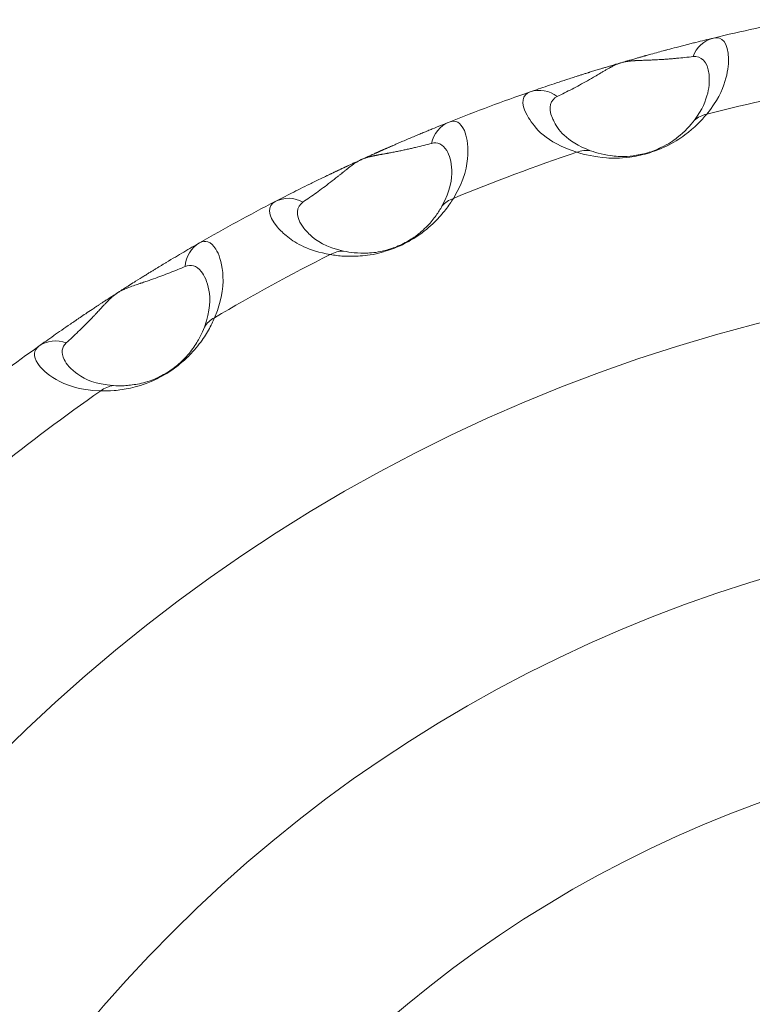
# Model space of a CAD drawing. Units: inches. Extents: x 0 to 17, y 0 to 11.
# Drawn here: x 2.3 to 2.5, y 1.8 to 2 of the extents above; entities that cross this region are included whole.
import ezdxf

# ---------------------------------------------------------------- set-up
doc = ezdxf.new("R2010")
doc.units = ezdxf.units.IN
doc.header["$MEASUREMENT"] = 0
doc.layers.add('Viewport6ForCustomObjects_0', color=7, linetype='Continuous')
doc.layers.add('Visible (ANSI)', color=7, linetype='Continuous', lineweight=18)
doc.layers.add('Visible Narrow (ANSI)', color=7, linetype='Continuous', lineweight=9)

# ---------------------------------------------------------------- blocks, each defined once
blk = doc.blocks.new('CustomObjectsInViewport6_0')
at = {"layer": 'Visible (ANSI)'}
blk.add_circle((-10000.79218134918, -10000.79218130887), 0.4527559055118121, dxfattribs=at)
for radius, start, end in [(0.531496062991942, 101.000708617363, 103.5447459281303), (0.5314960629923365, 109.1825267991691, 111.7265641098952), (0.5314960629920874, 117.364344981006, 119.9083822917218), (0.4527559055118111, 0, 180), (0.531496062992111, 125.5461631627922, 128.0902004734959)]:
    blk.add_arc((-10000.79218134918, -10000.79218130887), radius, start, end, dxfattribs=at)
for points, knots in [([(-10000.91666021361, -10000.27546758031), (-10000.91822197126, -10000.27584381537), (-10000.92022745965, -10000.27633623939), (-10000.92278076742, -10000.27698003404), (-10000.92409587525, -10000.27731518231), (-10000.92523104116, -10000.2776076292), (-10000.9261676342, -10000.27785092717), (-10000.92736783606, -10000.27816451658), (-10000.92863462267, -10000.2784992818), (-10000.93027318498, -10000.27893775541), (-10000.93174181349, -10000.27933465594), (-10000.93324596206, -10000.27974690119), (-10000.93438675593, -10000.28006289078), (-10000.93484324639, -10000.28018991213), (-10000.9351614614, -10000.28027871498), (-10000.93537776166, -10000.28033914928), (-10000.93565742098, -10000.28041743821), (-10000.93600776558, -10000.28051575447), (-10000.93650257055, -10000.28065501296), (-10000.93703616995, -10000.28080574794), (-10000.93765270542, -10000.28098088968), (-10000.93829855589, -10000.28116477307), (-10000.93917070825, -10000.28141496237), (-10000.94016129504, -10000.28170073027), (-10000.94149493403, -10000.28208872723), (-10000.94363595021, -10000.28272003234), (-10000.94447458182, -10000.28297212036), (-10000.94556458818, -10000.2832983105), (-10000.94616256596, -10000.28347979963), (-10000.94664166222, -10000.28362486167), (-10000.94705045798, -10000.28374935161), (-10000.94783507695, -10000.28398868645), (-10000.94862371264, -10000.28423089802), (-10000.94942878076, -10000.28447973163), (-10000.94999448261, -10000.28465529784), (-10000.95044135453, -10000.28479450118), (-10000.95074232605, -10000.28488852426), (-10000.9509113001, -10000.28494138414), (-10000.95116199978, -10000.28501987889), (-10000.95152914515, -10000.28513506336), (-10000.95215696654, -10000.28533269964), (-10000.95275466462, -10000.28552173976), (-10000.95332679721, -10000.28570352994), (-10000.95472187012, -10000.2861480638), (-10000.95787133111, -10000.28716489941), (-10000.96217605556, -10000.28859568036), (-10000.96530235514, -10000.28966786337), (-10000.96681959731, -10000.29019570423)], [0, 0, 0, 0, 0.194116096027242, 0.242645120034053, 0.291174144040863, 0.339703168047674, 0.363967680051079, 0.388232192054484, 0.4610257280647, 0.485290240068105, 0.533819264074916, 0.582348288081726, 0.594480544083429, 0.606612800085132, 0.609645864085557, 0.612678928085983, 0.618745056086834, 0.624811184087686, 0.630877312088537, 0.64300956809024, 0.649075696091091, 0.655141824091942, 0.667274080093645, 0.673340208094496, 0.679406336095348, 0.682439400095773, 0.69153859209705, 0.703670848098753, 0.709736976099604, 0.715803104100455, 0.721869232101307, 0.727935360102158, 0.752199872105563, 0.764332128107266, 0.776464384108969, 0.788596640110671, 0.794662768111522, 0.797695832111948, 0.800728896112374, 0.812861152114076, 0.824993408115779, 0.849257920119184, 0.861390176120887, 0.87352243212259, 0.970580480136211, 1.164696576163453, 1.358812672190695, 1.358812672190695, 1.358812672190695, 1.358812672190695]), ([(-10000.98892922897, -10000.29844217049), (-10000.99042154634, -10000.2990368373), (-10000.99233514134, -10000.29980902744), (-10000.99477054437, -10000.30080950941), (-10000.9960243313, -10000.3013283007), (-10000.99732151898, -10000.30186898367), (-10000.99867497599, -10000.30243743829), (-10001.00010093814, -10000.30304107803), (-10001.0012457129, -10000.30352975695), (-10001.0020532901, -10000.30387646597), (-10001.00246712953, -10000.30405454023), (-10001.00289293663, -10000.30423821223), (-10001.00347709297, -10000.30449077579), (-10001.00401808859, -10000.30472564722), (-10001.00446248878, -10000.30491915869), (-10001.00462684632, -10000.30499080107), (-10001.00487606516, -10000.30509950553), (-10001.00513492944, -10000.30521266118), (-10001.00540051296, -10000.30532892198), (-10001.00558020476, -10000.30540764478), (-10001.00581013865, -10000.30550850005), (-10001.00604752856, -10000.30561279), (-10001.00624198589, -10000.30569831459), (-10001.00643999147, -10000.30578547172), (-10001.00669513271, -10000.30589792893), (-10001.00696112441, -10000.30601537242), (-10001.00718085935, -10000.30611251459), (-10001.00734979602, -10000.30618726945), (-10001.00752320197, -10000.30626407501), (-10001.00770144422, -10000.30634309885), (-10001.00785457277, -10000.30641105833), (-10001.0079798188, -10000.30646668313), (-10001.00807533928, -10000.30650912859), (-10001.00815634371, -10000.30654514323), (-10001.0082137676, -10000.30657068368), (-10001.00824679395, -10000.30658537564), (-10001.00832975164, -10000.30662228512), (-10001.00847457709, -10000.30668677128), (-10001.00865087109, -10000.30676534483), (-10001.00879792404, -10000.3068309585), (-10001.00894511991, -10000.30689663815), (-10001.0091497276, -10000.30698817199), (-10001.00960320305, -10000.30719062078), (-10001.01055329085, -10000.30761874051), (-10001.01133451994, -10000.30796943321), (-10001.01335928092, -10000.3088912145), (-10001.01463076979, -10000.30947563275), (-10001.01557793071, -10000.30991362917), (-10001.01625431113, -10000.31022756525), (-10001.01666022491, -10000.31041672785), (-10001.01676251028, -10000.310464401), (-10001.01684115943, -10000.31050108558), (-10001.0168997347, -10000.31052841306), (-10001.0169573842, -10000.31055531827), (-10001.01703334572, -10000.31059078023), (-10001.01712662028, -10000.31063434409), (-10001.01727213039, -10000.31070234683), (-10001.0174133209, -10000.31076838418), (-10001.01754957182, -10000.31083216843), (-10001.01768320166, -10000.3108947586), (-10001.01790998647, -10000.31100106759), (-10001.01812671733, -10000.31110280734), (-10001.01830434666, -10000.31118630354), (-10001.01842111356, -10000.31124121629), (-10001.01862123387, -10000.311335394), (-10001.01884203089, -10000.31143943363), (-10001.01905419093, -10000.31153954395), (-10001.01926176743, -10000.31163757316), (-10001.0195137031, -10000.31175669208), (-10001.01980437889, -10000.31189434947), (-10001.02008503905, -10000.31202746688), (-10001.0203116209, -10000.31213509192), (-10001.02048851079, -10000.31221920939), (-10001.02074998286, -10000.31234363804), (-10001.02104683238, -10000.31248511396), (-10001.02133121503, -10000.31262094886), (-10001.02149103365, -10000.31269735891), (-10001.02172797209, -10000.31281071614), (-10001.02199849118, -10000.31294031952), (-10001.02229759927, -10000.31308390704), (-10001.02273876727, -10000.31329593342), (-10001.02323296265, -10000.31353413022), (-10001.02377337158, -10000.31379548089), (-10001.02509083385, -10000.31443396975), (-10001.02806003543, -10000.31588712627), (-10001.0321143461, -10000.31791462569), (-10001.03505535264, -10000.31942041365), (-10001.03648203189, -10000.32015880792)], [0, 0, 0, 0, 0.194116096027244, 0.242645120034054, 0.291174144040865, 0.339703168047676, 0.388232192054487, 0.436761216061298, 0.485290240068109, 0.497422496069811, 0.509554752071514, 0.521687008073217, 0.53381926407492, 0.558083776078325, 0.564149904079176, 0.567182968079602, 0.570216032080028, 0.582348288081731, 0.585381352082156, 0.588414416082582, 0.594480544083433, 0.600546672084285, 0.60357973608471, 0.606612800085136, 0.612678928085987, 0.618745056086839, 0.621778120087264, 0.62481118408769, 0.627844248088116, 0.630877312088541, 0.633910376088967, 0.63542690808918, 0.636943440089393, 0.638459972089606, 0.639218238089712, 0.639597371089765, 0.639976504089818, 0.643009568090244, 0.64604263209067, 0.647559164090883, 0.649075696091096, 0.652108760091521, 0.655141824091947, 0.66727408009365, 0.676373272094927, 0.679406336095352, 0.685472464096204, 0.691538592097055, 0.703670848098758, 0.705187380098971, 0.706703912099183, 0.70746217809929, 0.708220444099396, 0.708978710099503, 0.709736976099609, 0.711253508099822, 0.712770040100035, 0.71580310410046, 0.717319636100673, 0.718836168100886, 0.721869232101312, 0.727935360102163, 0.729451892102376, 0.730968424102589, 0.734001488103015, 0.740067616103866, 0.743100680104292, 0.746133744104717, 0.752199872105569, 0.75826600010642, 0.764332128107271, 0.770398256108123, 0.773431320108548, 0.776464384108974, 0.788596640110677, 0.794662768111528, 0.797695832111954, 0.800728896112379, 0.812861152114082, 0.818927280114933, 0.824993408115785, 0.84925792011919, 0.861390176120893, 0.873522432122596, 0.970580480136217, 1.164696576163461, 1.358812672190705, 1.358812672190705, 1.358812672190705, 1.358812672190705]), ([(-10001.05719302487, -10000.3314678657), (-10001.05858552269, -10000.33226885857), (-10001.06072935015, -10000.33351462507), (-10001.06378923597, -10000.33532299324), (-10001.06563296494, -10000.33642567112), (-10001.06694274018, -10000.33721540413), (-10001.0678415332, -10000.33775909851), (-10001.06879020475, -10000.3383359692), (-10001.06967824432, -10000.33887895864), (-10001.07020524615, -10000.33920208562), (-10001.07074906694, -10000.33953620883), (-10001.07146432488, -10000.33997702515), (-10001.07271452575, -10000.34075105568), (-10001.07415328457, -10000.34164741387), (-10001.07566232062, -10000.34259661506), (-10001.07637802861, -10000.34304915832), (-10001.07654661067, -10000.34315585511), (-10001.07683456159, -10000.34333807454), (-10001.07739985889, -10000.34369729851), (-10001.0779448248, -10000.34404309641), (-10001.07952922873, -10000.34505665802), (-10001.08110992141, -10000.34607709024), (-10001.08167054864, -10000.34644189789), (-10001.08232126042, -10000.3468649231), (-10001.08294833017, -10000.34727442016), (-10001.08365850628, -10000.34773920517), (-10001.08435020285, -10000.3481939017), (-10001.08487468686, -10000.34853959244), (-10001.08526056603, -10000.34879455602), (-10001.08581743191, -10000.34916297095), (-10001.08691191187, -10000.349889588), (-10001.08836507731, -10000.35086067334), (-10001.08949690944, -10000.35162324656), (-10001.09021074484, -10000.35210617989), (-10001.09055853439, -10000.3523419238), (-10001.09089977919, -10000.35257360556), (-10001.09156891522, -10000.35302867381), (-10001.09295830123, -10000.35397739004), (-10001.09492756801, -10000.35533447074), (-10001.09784065219, -10000.35736462657), (-10001.09986413583, -10000.35879701242), (-10001.10117120907, -10000.35973092853)], [0, 0, 0, 0, 0.194116096027243, 0.291174144040864, 0.388232192054486, 0.412496704057891, 0.436761216061296, 0.485290240068107, 0.509554752071512, 0.521687008073215, 0.533819264074918, 0.558083776078323, 0.582348288081728, 0.630877312088539, 0.655141824091944, 0.656658356092157, 0.65817488809237, 0.661207952092796, 0.667274080093647, 0.673340208094498, 0.67940633609535, 0.685472464096201, 0.691538592097052, 0.697604720097904, 0.703670848098755, 0.715803104100458, 0.72793536010216, 0.740067616103863, 0.746133744104714, 0.752199872105566, 0.776464384108971, 0.824993408115782, 0.873522432122593, 0.885654688124295, 0.897786944125998, 0.909919200127701, 0.922051456129403, 0.970580480136214, 1.067638528149835, 1.164696576163457, 1.3588126721907, 1.3588126721907, 1.3588126721907, 1.3588126721907])]:
    blk.add_open_spline(points, degree=3, knots=knots, dxfattribs=at)
at = {"layer": 'Visible Narrow (ANSI)'}
for radius in [0.3851735300192199, 0.3273039608486985]:
    blk.add_circle((-10000.79218134918, -10000.79218130887), radius, dxfattribs=at)
for radius, start, end in [(0.5117369139969026, 100.2529451976749, 104.2925093477844), (0.5117369139968649, 108.4347633794376, 112.47432752959), (0.5117369139968384, 116.6165815612439, 120.6561457114094), (0.5117369139969065, 124.7983997431223, 128.8379638932847)]:
    blk.add_arc((-10000.79218134918, -10000.79218130887), radius, start, end, dxfattribs=at)
at = {"layer": 'Visible Narrow (ANSI)', "extrusion": (0, 0, -1)}
for centre, major_axis, ratio, start_param, end_param in [((-10000.91481608228, -10000.28312259851), (0.002576337366305705, 0.007435935142824025), 0.9991895455512995, 4.712388980384691, 5.714135264357235), ((-10000.98601444556, -10000.30575682439), (0.001491870059426569, 0.007726899080426433), 0.9991895455513017, 4.71238898038469, 5.714135264357249), ((-10000.98485315967, -10000.32644027236), (-0.006765802183190344, 0.004027908243512716), 0.9467826157423462, 0.1633229242642211, 0.6679757014405046), ((-10001.05326692597, -10000.33829325004), (0.0003770325803358453, 0.007860565635288247), 0.9991895455513032, 4.712388980384692, 5.714135264357247), ((-10001.01799173604, -10000.3415741531), (0.001386568242853969, 0.00775097106872455), 0.9467826157423527, 5.615209605737572, 6.119862382913551)]:
    blk.add_ellipse(centre, major_axis=major_axis, ratio=ratio, start_param=start_param, end_param=end_param, dxfattribs=at)
at = {"layer": 'Visible Narrow (ANSI)'}
for centre, major_axis, ratio, start_param, end_param in [((-10000.964232364, -10000.29763252801), (-0.006187522965333527, 0.004862633569043476), 0.9991895455512989, 4.712388980384686, 5.714135264357144), ((-10000.91661017816, -10000.30376078702), (-0.006123704962200433, 0.004949783988838436), 0.9467826157422733, 5.615209605737564, 6.119862382913763), ((-10000.9515652274, -10000.31402451554), (0.002475533171503565, 0.007474748123983519), 0.9467826157423882, 0.1633229242646919, 0.6679757014410024), ((-10001.03286276251, -10000.32715173387), (-0.006816567813177929, 0.00393256264052559), 0.9991895455512956, 4.712388980384691, 5.714135264357235), ((-10001.04917389874, -10000.35860090212), (-0.007270167182703217, 0.003024035901867364), 0.9467826157423239, 5.615209605739022, 6.119862382915215), ((-10001.09659358152, -10000.36613760083), (-0.007306846997704935, 0.002922436077220756), 0.9991895455512931, 4.712388980384691, 5.714135264357212), ((-10001.0798213964, -10000.37829685291), (0.0002693767832884811, 0.007869406594455158), 0.9467826157424302, 0.1633229242643507, 0.6679757014405909)]:
    blk.add_ellipse(centre, major_axis=major_axis, ratio=ratio, start_param=start_param, end_param=end_param, dxfattribs=at)
for points, knots in [([(-10000.91851503084, -10000.2962836682), (-10000.91562712656, -10000.29273580938), (-10000.91299338805, -10000.2869237605), (-10000.91192697891, -10000.27743176905), (-10000.91436587593, -10000.27491486314), (-10000.91666021361, -10000.27546758031)], [-0.499049119126991, -0.499049119126991, -0.499049119126991, -0.499049119126991, -0.392110022171208, -0.285170925215425, -2.536642e-15, -2.536642e-15, -2.536642e-15, -2.536642e-15]), ([(-10000.92224599094, -10000.28054834915), (-10000.92008777421, -10000.28029859456), (-10000.91760114827, -10000.28234177855), (-10000.91781024167, -10000.29016522155), (-10000.9196726067, -10000.29498460063), (-10000.92189039813, -10000.29793416025)], [2.536642e-15, 2.536642e-15, 2.536642e-15, 2.536642e-15, 0.285170925215425, 0.392110022171208, 0.499049119126991, 0.499049119126991, 0.499049119126991, 0.499049119126991]), ([(-10000.95937367138, -10000.29145001975), (-10000.95804587246, -10000.29079878429), (-10000.95536399524, -10000.28945168037), (-10000.95190516926, -10000.28758570418), (-10000.9496065535, -10000.28625911694), (-10000.94864333182, -10000.28569169059), (-10000.94825317922, -10000.28546106426), (-10000.94785363824, -10000.28522430135), (-10000.9474429475, -10000.28498053528), (-10000.94720644524, -10000.28484037959), (-10000.94704651456, -10000.28474563558), (-10000.94693915527, -10000.28468208827), (-10000.94674911151, -10000.2845698102), (-10000.94647051347, -10000.28440606908), (-10000.94612385155, -10000.28420381385), (-10000.94563946473, -10000.28392467843), (-10000.94517767087, -10000.28366550841), (-10000.94473009171, -10000.28342526423), (-10000.94449898676, -10000.28330217513), (-10000.94423117252, -10000.28316820565), (-10000.94389941478, -10000.28299470113), (-10000.94330243705, -10000.28273840402), (-10000.94285131329, -10000.28252586977), (-10000.94168733991, -10000.28214729417), (-10000.94094109652, -10000.28197808007), (-10000.94036749143, -10000.28187886422), (-10000.93985053392, -10000.28180527044), (-10000.93945376748, -10000.28176270502), (-10000.93907063159, -10000.28172458058), (-10000.93872979603, -10000.28169743347), (-10000.93840772435, -10000.28167485179), (-10000.93817640199, -10000.28166030549), (-10000.93798950082, -10000.28164946839), (-10000.93784357168, -10000.28164155672), (-10000.93762763031, -10000.28163028612), (-10000.9373134847, -10000.28161524474), (-10000.93651150991, -10000.28158128954), (-10000.93540299046, -10000.28154199989), (-10000.9342611103, -10000.28149970969), (-10000.93294574895, -10000.28144537453), (-10000.93189178992, -10000.281392606), (-10000.93086756675, -10000.28133220608), (-10000.9300586797, -10000.28128084768), (-10000.92906332554, -10000.2812106489), (-10000.92789048197, -10000.28111783017), (-10000.92558081219, -10000.28091634419), (-10000.92371509094, -10000.28071835731), (-10000.92224599094, -10000.28054834915)], [-1.358812672190695, -1.358812672190695, -1.358812672190695, -1.358812672190695, -1.164696576163453, -0.970580480136211, -0.87352243212259, -0.861390176120887, -0.849257920119184, -0.824993408115779, -0.812861152114076, -0.800728896112374, -0.797695832111948, -0.794662768111522, -0.788596640110671, -0.776464384108969, -0.764332128107266, -0.752199872105563, -0.727935360102158, -0.721869232101307, -0.715803104100455, -0.709736976099604, -0.703670848098753, -0.69153859209705, -0.682439400095773, -0.679406336095348, -0.673340208094496, -0.667274080093645, -0.655141824091942, -0.649075696091091, -0.64300956809024, -0.630877312088537, -0.624811184087686, -0.618745056086834, -0.612678928085983, -0.609645864085557, -0.606612800085132, -0.594480544083429, -0.582348288081726, -0.533819264074916, -0.485290240068105, -0.4610257280647, -0.388232192054484, -0.363967680051079, -0.339703168047674, -0.291174144040863, -0.242645120034053, -0.194116096027242, 0, 0, 0, 0]), ([(-10000.96681959731, -10000.29019570423), (-10000.96890848215, -10000.29092241669), (-10000.96960323845, -10000.29334850937), (-10000.96569581611, -10000.29975251901), (-10000.96269724259, -10000.30385888042), (-10000.95400519898, -10000.30670452181)], [-0.498870604630261, -0.498870604630261, -0.498870604630261, -0.498870604630261, -0.231618495006907, -0.213801687698683, 0, 0, 0, 0]), ([(-10000.95027333595, -10000.30626814274), (-10000.95719161475, -10000.30370446237), (-10000.95939657777, -10000.30014331939), (-10000.96206885379, -10000.29452300403), (-10000.96120173751, -10000.29234661747), (-10000.95937367138, -10000.29145001975)], [0, 0, 0, 0, 0.213801687698683, 0.231618495006907, 0.498870604630261, 0.498870604630261, 0.498870604630261, 0.498870604630261]), ([(-10000.95400519898, -10000.30670452181), (-10000.95182916077, -10000.30740768651), (-10000.94793189726, -10000.30822587869), (-10000.94149144137, -10000.30846813654), (-10000.93465723632, -10000.30716342216), (-10000.92824125491, -10000.30458178385), (-10000.92271788649, -10000.30088169541), (-10000.91996547114, -10000.29805166307), (-10000.91851503084, -10000.2962836682)], [-0.187634632788867, -0.187634632788867, -0.187634632788867, -0.187634632788867, -0.134024737706334, -0.107219790165067, -0.093817316394434, -0.0804148426238, -0.053609895082533, 0, 0, 0, 0]), ([(-10000.98780272865, -10000.31931034863), (-10000.98466458218, -10000.31408000142), (-10000.98327012021, -10000.30656841497), (-10000.98478402916, -10000.2990062623), (-10000.98728497614, -10000.2977869596), (-10000.98892922897, -10000.29844217049)], [-0.499051924270693, -0.499051924270693, -0.499051924270693, -0.499051924270693, -0.356465660193353, -0.213879396116013, -2.520788e-15, -2.520788e-15, -2.520788e-15, -2.520788e-15]), ([(-10000.92189039813, -10000.29793416025), (-10000.92300220448, -10000.29941281105), (-10000.92514188432, -10000.30178487216), (-10000.92953348466, -10000.30487736394), (-10000.93469360884, -10000.30699914474), (-10000.94021504268, -10000.30801006234), (-10000.94541459414, -10000.30768598866), (-10000.94853860596, -10000.30691097507), (-10000.95027333595, -10000.30626814274)], [0, 0, 0, 0, 0.053609895082533, 0.0804148426238, 0.093817316394434, 0.107219790165067, 0.134024737706334, 0.187634632788867, 0.187634632788867, 0.187634632788867, 0.187634632788867]), ([(-10001.02893338704, -10000.32034069057), (-10001.02771178367, -10000.31950711826), (-10001.02524951139, -10000.31779222287), (-10001.02209302939, -10000.31545358383), (-10001.02000875685, -10000.31381365095), (-10001.0191362229, -10000.31311486789), (-10001.0187828828, -10000.31283106003), (-10001.01846633224, -10000.31257613247), (-10001.01818887192, -10000.31235241013), (-10001.01800213309, -10000.31220180321), (-10001.01783526734, -10000.31206749983), (-10001.01769047317, -10000.31195096056), (-10001.01759320722, -10000.31187274954), (-10001.01742116715, -10000.31173457956), (-10001.01724390105, -10000.31159298789), (-10001.01708930032, -10000.31146977296), (-10001.01698515868, -10000.31138694697), (-10001.01685263777, -10000.31128196637), (-10001.01668989395, -10000.31115371249), (-10001.01652280581, -10000.31102288287), (-10001.01637925908, -10000.31091138436), (-10001.01626175117, -10000.31082068301), (-10001.01614217088, -10000.31072883822), (-10001.01601855914, -10000.31063481084), (-10001.01590722807, -10000.31055085906), (-10001.01584247681, -10000.31050229565), (-10001.01574418252, -10000.310428847), (-10001.01562490308, -10000.31034077492), (-10001.0155008302, -10000.31025032412), (-10001.01542794139, -10000.3101976201), (-10001.01535376592, -10000.31014427462), (-10001.01527712706, -10000.31008969914), (-10001.01519835556, -10000.31003410571), (-10001.01514795312, -10000.30999879603), (-10001.01510695897, -10000.30997023137), (-10001.01507587312, -10000.30994864885), (-10001.01504431602, -10000.30992683963), (-10001.01500197407, -10000.3098976523), (-10001.01494698935, -10000.3098601454), (-10001.01472899404, -10000.3097115428), (-10001.01436832481, -10000.30947993471), (-10001.01386382741, -10000.30917558549), (-10001.01318378645, -10000.30881296825), (-10001.01205923298, -10000.30833967443), (-10001.01158922287, -10000.30820835355), (-10001.01102357468, -10000.30802621584), (-10001.01073693645, -10000.30795540485), (-10001.01060885122, -10000.30792130843), (-10001.01051513502, -10000.30789811826), (-10001.01042138855, -10000.30787482609), (-10001.01030807906, -10000.30784741475), (-10001.01021427433, -10000.30782515039), (-10001.01016023447, -10000.30781255493), (-10001.0101386973, -10000.30780755027), (-10001.01010119379, -10000.30779886863), (-10001.01004813226, -10000.30778667716), (-10001.00998530297, -10000.30777239869), (-10001.00990258769, -10000.30775379686), (-10001.00980089343, -10000.30773122058), (-10001.0096815997, -10000.30770524078), (-10001.00956469292, -10000.30768020408), (-10001.00944998423, -10000.30765602601), (-10001.00929974152, -10000.30762483038), (-10001.00911613726, -10000.30758736214), (-10001.00893778556, -10000.30755181205), (-10001.00879806194, -10000.30752445187), (-10001.00866003893, -10000.30749767743), (-10001.00849019561, -10000.30746505827), (-10001.00832389976, -10000.30743358832), (-10001.00819289325, -10000.30740906743), (-10001.00799826238, -10000.30737286849), (-10001.00780667048, -10000.30733727236), (-10001.0076197492, -10000.30730319451), (-10001.00749596784, -10000.30728066867), (-10001.00715915315, -10000.30721958304), (-10001.006741677, -10000.30714368959), (-10001.00628062878, -10000.30706055007), (-10001.00594047337, -10000.30699883827), (-10001.00560586873, -10000.30693785209), (-10001.00494589288, -10000.30681653745), (-10001.00398658733, -10000.30663575708), (-10001.00275457295, -10000.30639261095), (-10001.00155726039, -10000.30614475075), (-10001.00038766267, -10000.30589159839), (-10000.99924011591, -10000.30563282547), (-10000.99698278815, -10000.30510474014), (-10000.99516503434, -10000.30464351588), (-10000.99373508234, -10000.30426616342)], [-1.358812672190705, -1.358812672190705, -1.358812672190705, -1.358812672190705, -1.164696576163461, -0.970580480136217, -0.873522432122596, -0.861390176120893, -0.84925792011919, -0.824993408115785, -0.818927280114933, -0.812861152114082, -0.800728896112379, -0.797695832111954, -0.794662768111528, -0.788596640110677, -0.776464384108974, -0.773431320108548, -0.770398256108123, -0.764332128107271, -0.75826600010642, -0.752199872105569, -0.746133744104717, -0.743100680104292, -0.740067616103866, -0.734001488103015, -0.730968424102589, -0.729451892102376, -0.727935360102163, -0.721869232101312, -0.718836168100886, -0.717319636100673, -0.71580310410046, -0.712770040100035, -0.711253508099822, -0.709736976099609, -0.708978710099503, -0.708220444099396, -0.70746217809929, -0.706703912099183, -0.705187380098971, -0.703670848098758, -0.691538592097055, -0.685472464096204, -0.679406336095352, -0.676373272094927, -0.66727408009365, -0.655141824091947, -0.652108760091521, -0.649075696091096, -0.647559164090883, -0.64604263209067, -0.643009568090244, -0.639976504089818, -0.639597371089765, -0.639218238089712, -0.638459972089606, -0.636943440089393, -0.63542690808918, -0.633910376088967, -0.630877312088541, -0.627844248088116, -0.62481118408769, -0.621778120087264, -0.618745056086839, -0.612678928085987, -0.606612800085136, -0.60357973608471, -0.600546672084285, -0.594480544083433, -0.588414416082582, -0.585381352082156, -0.582348288081731, -0.570216032080028, -0.567182968079602, -0.564149904079176, -0.558083776078325, -0.53381926407492, -0.521687008073217, -0.509554752071514, -0.497422496069811, -0.485290240068109, -0.436761216061298, -0.388232192054487, -0.339703168047676, -0.291174144040865, -0.242645120034054, -0.194116096027244, 0, 0, 0, 0]), ([(-10000.99373508234, -10000.30426616342), (-10000.99215954443, -10000.30385039205), (-10000.98968491175, -10000.30483343958), (-10000.98779725769, -10000.3109487087), (-10000.9885415682, -10000.31711083234), (-10000.99090885006, -10000.3214244059)], [2.520788e-15, 2.520788e-15, 2.520788e-15, 2.520788e-15, 0.213879396116013, 0.356465660193353, 0.499051924270693, 0.499051924270693, 0.499051924270693, 0.499051924270693]), ([(-10001.03648203189, -10000.32015880792), (-10001.03857730123, -10000.32124323871), (-10001.03881867073, -10000.32446080749), (-10001.03242386133, -10000.33071783627), (-10001.02745466318, -10000.33362273602), (-10001.02144861596, -10000.33467591051)], [-0.498899550242507, -0.498899550242507, -0.498899550242507, -0.498899550242507, -0.213814092961074, -0.142542728640716, 0, 0, 0, 0]), ([(-10001.01781684113, -10000.33371287367), (-10001.02262559376, -10000.33267747222), (-10001.02650406698, -10000.33006790653), (-10001.03127207756, -10000.32447902302), (-10001.03072747502, -10000.32156490302), (-10001.02893338704, -10000.32034069057)], [0, 0, 0, 0, 0.142542728640716, 0.213814092961074, 0.498899550242507, 0.498899550242507, 0.498899550242507, 0.498899550242507]), ([(-10001.02144861596, -10000.33467591051), (-10001.02032065011, -10000.33486924197), (-10001.01796364208, -10000.33520954833), (-10001.01340440789, -10000.33513855185), (-10001.00880255593, -10000.33465926749), (-10001.00227820744, -10000.33240937721), (-10000.99766305926, -10000.32977417027), (-10000.99496686937, -10000.32768424793), (-10000.99216055175, -10000.32514274742), (-10000.98981193646, -10000.3223614569), (-10000.98839527903, -10000.32028941352), (-10000.98780272865, -10000.31931034863)], [-0.187798766045379, -0.187798766045379, -0.187798766045379, -0.187798766045379, -0.160970370896039, -0.1341419757467, -0.10731358059736, -0.09389938302269, -0.08048518544802, -0.06707098787335, -0.05365679029868, -0.02682839514934, 0, 0, 0, 0]), ([(-10000.99090885006, -10000.3214244059), (-10000.99135426725, -10000.32223602865), (-10000.9924334668, -10000.32395504717), (-10000.99425783092, -10000.32626473169), (-10000.99647481365, -10000.32836891895), (-10000.99862027352, -10000.33009405896), (-10001.00232846065, -10000.33224619134), (-10001.00760538814, -10000.33402168615), (-10001.01133398099, -10000.33431703138), (-10001.01501600565, -10000.33426106509), (-10001.01691177136, -10000.33390774969), (-10001.01781684113, -10000.33371287367)], [0, 0, 0, 0, 0.02682839514934, 0.05365679029868, 0.06707098787335, 0.08048518544802, 0.09389938302269, 0.10731358059736, 0.1341419757467, 0.160970370896039, 0.187798766045379, 0.187798766045379, 0.187798766045379, 0.187798766045379]), ([(-10001.0531081393, -10000.35196331817), (-10001.05074705381, -10000.34634142067), (-10001.05043495773, -10000.33869034604), (-10001.05301171272, -10000.33143924448), (-10001.05565925015, -10000.33058560751), (-10001.05719302487, -10000.3314678657)], [-0.498890670764535, -0.498890670764535, -0.498890670764535, -0.498890670764535, -0.356350479117526, -0.213810287470516, -2.631391e-15, -2.631391e-15, -2.631391e-15, -2.631391e-15]), ([(-10001.09367351395, -10000.3588366757), (-10001.09258297444, -10000.35783773568), (-10001.09093677428, -10000.35630109259), (-10001.08871304391, -10000.35413015683), (-10001.08729341251, -10000.35269643061), (-10001.08634774998, -10000.3517137561), (-10001.08590495418, -10000.35124821934), (-10001.08568178037, -10000.35101266916), (-10001.08545701087, -10000.35077439768), (-10001.08500171163, -10000.35029062843), (-10001.08430197723, -10000.34954056534), (-10001.08345557293, -10000.34863471513), (-10001.08284862424, -10000.34799354997), (-10001.08254617104, -10000.34768004445), (-10001.08233820052, -10000.34746612141), (-10001.08205858706, -10000.34718438858), (-10001.08169487015, -10000.34682583742), (-10001.08132481349, -10000.34648117633), (-10001.08100025189, -10000.34618734972), (-10001.08066114151, -10000.34590475842), (-10001.08037176284, -10000.34565740356), (-10001.07953170606, -10000.34505393057), (-10001.07863337251, -10000.34454145112), (-10001.07829953717, -10000.3443871202), (-10001.07795712232, -10000.34422147908), (-10001.07777545151, -10000.3441420502), (-10001.07766913106, -10000.34409522513), (-10001.07721345176, -10000.34389886323), (-10001.07619992469, -10000.34350500243), (-10001.07513915965, -10000.34313955722), (-10001.07416927633, -10000.34281270958), (-10001.07359530706, -10000.34262137678), (-10001.07314993369, -10000.34247295157), (-10001.07271275347, -10000.34232704008), (-10001.07196415981, -10000.34207534673), (-10001.07114116159, -10000.34179385447), (-10001.07034358958, -10000.34151591856), (-10001.06916690758, -10000.34109966965), (-10001.06746553301, -10000.34047476192), (-10001.06456468142, -10000.33935276783), (-10001.06248281526, -10000.33849353797), (-10001.06112112097, -10000.33791652303)], [-1.3588126721907, -1.3588126721907, -1.3588126721907, -1.3588126721907, -1.164696576163457, -1.067638528149835, -0.970580480136214, -0.922051456129403, -0.909919200127701, -0.897786944125998, -0.885654688124295, -0.873522432122593, -0.824993408115782, -0.776464384108971, -0.752199872105566, -0.746133744104714, -0.740067616103863, -0.72793536010216, -0.715803104100458, -0.703670848098755, -0.697604720097904, -0.691538592097052, -0.685472464096201, -0.67940633609535, -0.673340208094498, -0.667274080093647, -0.661207952092796, -0.65817488809237, -0.656658356092157, -0.655141824091944, -0.630877312088539, -0.582348288081728, -0.558083776078323, -0.533819264074918, -0.521687008073215, -0.509554752071512, -0.485290240068107, -0.436761216061296, -0.412496704057891, -0.388232192054486, -0.291174144040864, -0.194116096027243, 0, 0, 0, 0]), ([(-10001.06112112097, -10000.33791652303), (-10001.05962127498, -10000.33728096662), (-10001.0570331224, -10000.33790411075), (-10001.05429355029, -10000.34367333175), (-10001.05415304111, -10000.34989282608), (-10001.05588178316, -10000.35449790455)], [2.631391e-15, 2.631391e-15, 2.631391e-15, 2.631391e-15, 0.213810287470516, 0.356350479117526, 0.498890670764535, 0.498890670764535, 0.498890670764535, 0.498890670764535]), ([(-10001.08422481254, -10000.37196078979), (-10001.08308063155, -10000.37199163205), (-10001.08069451152, -10000.37199273639), (-10001.07618958269, -10000.37127152362), (-10001.07170000729, -10000.37014176161), (-10001.06555783371, -10000.36698039213), (-10001.06137621065, -10000.36372206985), (-10001.0590044601, -10000.36126897999), (-10001.05658489108, -10000.358348081), (-10001.05466206757, -10000.35526707635), (-10001.05355539416, -10000.35301691414), (-10001.0531081393, -10000.35196331817)], [-0.187828687098116, -0.187828687098116, -0.187828687098116, -0.187828687098116, -0.160996017512671, -0.134163347927225, -0.10733067834178, -0.093914343549058, -0.080498008756335, -0.067081673963613, -0.05366533917089, -0.026832669585445, 0, 0, 0, 0]), ([(-10001.05588178316, -10000.35449790455), (-10001.05620721252, -10000.35536479372), (-10001.05703034255, -10000.35721793392), (-10001.05850262511, -10000.35975862687), (-10001.06040026608, -10000.36216177178), (-10001.06227870419, -10000.36417528624), (-10001.06563355339, -10000.3668277263), (-10001.07060759638, -10000.36934101228), (-10001.07425848362, -10000.37016428548), (-10001.07791278338, -10000.37063461631), (-10001.07984332, -10000.37055479765), (-10001.08076705837, -10000.37049069984)], [0, 0, 0, 0, 0.026832669585445, 0.05366533917089, 0.067081673963613, 0.080498008756335, 0.093914343549058, 0.10733067834178, 0.134163347927225, 0.160996017512671, 0.187828687098116, 0.187828687098116, 0.187828687098116, 0.187828687098116]), ([(-10001.10117120907, -10000.35973092853), (-10001.10261095218, -10000.36075963851), (-10001.1029361664, -10000.36352152746), (-10001.09741307807, -10000.36887736114), (-10001.0903197538, -10000.37177308029), (-10001.08422481254, -10000.37196078979)], [-0.498911385414185, -0.498911385414185, -0.498911385414185, -0.498911385414185, -0.285092220236677, -0.142546110118339, -1.989947e-16, -1.989947e-16, -1.989947e-16, -1.989947e-16]), ([(-10001.08076705837, -10000.37049069984), (-10001.08567433424, -10000.37015018605), (-10001.09127655346, -10000.36743750594), (-10001.09538446608, -10000.36254913851), (-10001.09487474481, -10000.35993700962), (-10001.09367351395, -10000.3588366757)], [1.989947e-16, 1.989947e-16, 1.989947e-16, 1.989947e-16, 0.142546110118339, 0.285092220236677, 0.498911385414185, 0.498911385414185, 0.498911385414185, 0.498911385414185])]:
    blk.add_open_spline(points, degree=3, knots=knots, dxfattribs=at)

msp = doc.modelspace()

# ---------------------------------------------------------------- block references
at = {"layer": 'Viewport6ForCustomObjects_0'}
msp.add_blockref('CustomObjectsInViewport6_0', (10003.3781082623, 10002.31249327483), dxfattribs=at)

doc.saveas('drawing.dxf')
